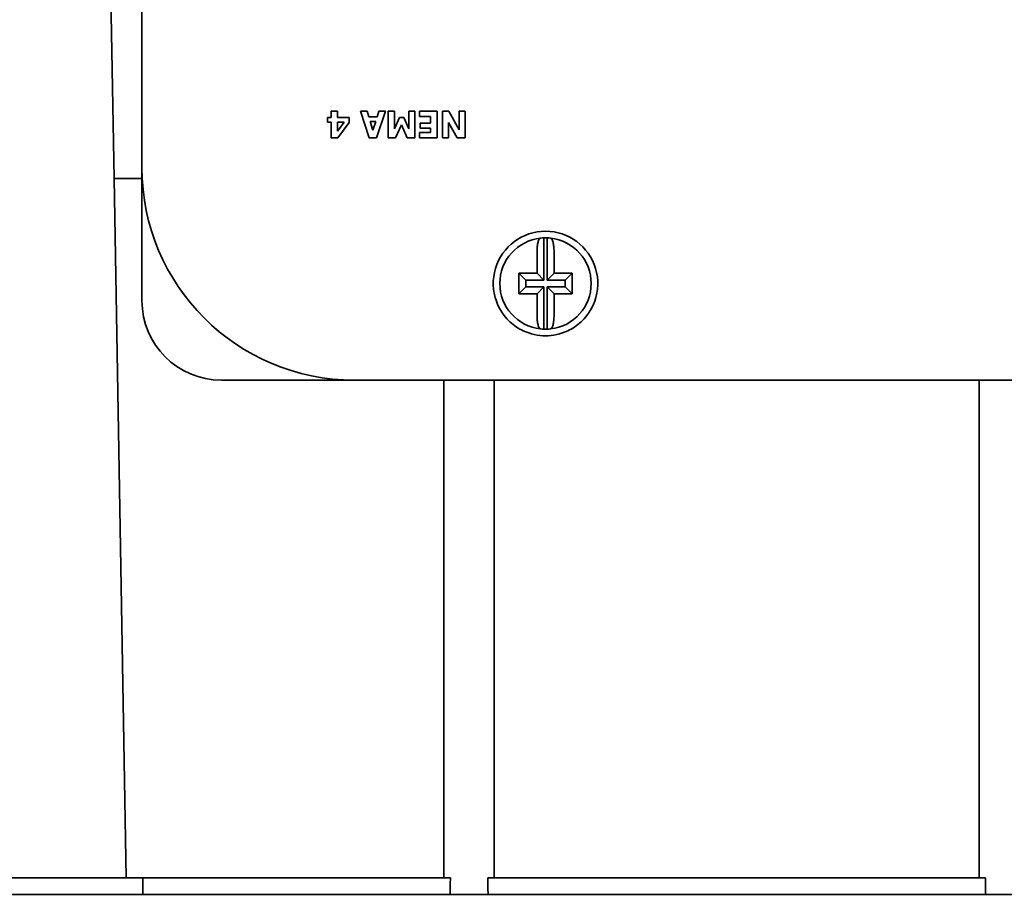
# Model space of a CAD drawing. Units: inches. Extents: x 34 to 380, y 30 to 248.
# Drawn here: x 293 to 295, y 166 to 168 of the extents above; entities that cross this region are included whole.
import ezdxf

# ---------------------------------------------------------------- set-up
doc = ezdxf.new("R2010")
doc.units = ezdxf.units.IN
doc.header["$LTSCALE"] = 24
doc.header["$MEASUREMENT"] = 0
doc.layers.add('Dimension (ANSI)', color=7, linetype='Continuous', lineweight=25)
doc.layers.add('Visible (ANSI)', color=7, linetype='Continuous', lineweight=35)
doc.styles.add('Note Text (ANSI)', font='tahoma.ttf')
doc.dimstyles.new('Default (ANSI)', dxfattribs={"dimscale": 24, "dimtxt": 0.08, "dimasz": 0.098425, "dimexe": 0.0625, "dimexo": 0.0625, "dimgap": 0.031496, "dimtad": 0, "dimtih": 1, "dimtoh": 1, "dimdec": 5, "dimrnd": 1e-08, "dimzin": 3, "dimdsep": 46, "dimlunit": 5, "dimtxsty": 'Note Text (ANSI)', "dimcen": 0.09, "dimdle": 0.393701, "dimclrd": 256, "dimclre": 256, "dimclrt": 256, "dimadec": 0, "dimazin": 1, "dimtfac": 1.5, "dimtofl": 0, "dimtmove": 0, "dimatfit": 3, "dimfxl": 0, "dimfrac": 2, "dimtolj": 1, "dimtzin": 4, "dimlwd": -1, "dimlwe": -1, "dimarcsym": 0})

# ---------------------------------------------------------------- blocks, each defined once
blk = doc.blocks.new('*D36')
at = {"layer": 'Defpoints', "color": 0}
for p in [(271.577, 199.855), (293.4252, 199.855), (284.1078, 139.6802)]:
    blk.add_point(p, dxfattribs=at)
at = {"layer": 'Dimension (ANSI)'}
for p, q in [((291.9252, 199.855), (270.077, 199.855)), ((271.577, 197.4928), (271.577, 179.6865)), ((271.577, 142.0424), (271.577, 172.3764)), ((282.6078, 139.6802), (270.077, 139.6802))]:
    blk.add_line(p, q, dxfattribs=at)
for points in [[(271.1833, 197.4928), (271.9707, 197.4928), (271.577, 199.855)], [(271.1833, 142.0424), (271.9707, 142.0424), (271.577, 139.6802)]]:
    blk.add_solid(points, dxfattribs=at)
at = {"layer": 'Dimension (ANSI)', "insert": (271.577, 176.0315), "char_height": 1.92, "attachment_point": 5, "style": 'Note Text (ANSI)'}
blk.add_mtext('\\A1; 60 3/16\\P[1528]', dxfattribs=at)
blk = doc.blocks.new('*D37')
at = {"layer": 'Defpoints', "color": 0}
for p in [(297.6579, 190.3828), (289.8798, 182.6046)]:
    blk.add_point(p, dxfattribs=at)
at = {"layer": 'Dimension (ANSI)'}
for p, q in [((293.7689, 184.3337), (293.7689, 188.6537)), ((291.6089, 186.4937), (295.9289, 186.4937)), ((270.2452, 162.9701), (288.2094, 180.9342)), ((260.7536, 162.9701), (270.2452, 162.9701))]:
    blk.add_line(p, q, dxfattribs=at)
blk.add_solid([(287.931, 181.2126), (288.4878, 180.6559), (289.8798, 182.6046)], dxfattribs=at)
at = {"layer": 'Dimension (ANSI)', "insert": (257.0384, 165.826), "char_height": 1.92, "attachment_point": 2, "style": 'Note Text (ANSI)'}
blk.add_mtext('\\A1; \\P[279]', dxfattribs=at)
blk = doc.blocks.new('*D50')
at = {"layer": 'Defpoints', "color": 0}
for p in [(309.6553, 184.4917), (278.1656, 139.6802), (284.3578, 139.6802)]:
    blk.add_point(p, dxfattribs=at)
at = {"layer": 'Dimension (ANSI)'}
for p, q in [((308.1553, 184.4917), (276.6656, 184.4917)), ((278.1656, 182.1295), (278.1656, 163.4863)), ((278.1656, 142.0424), (278.1656, 156.1763)), ((282.8578, 139.6802), (276.6656, 139.6802))]:
    blk.add_line(p, q, dxfattribs=at)
for points in [[(277.7719, 182.1295), (278.5593, 182.1295), (278.1656, 184.4917)], [(277.7719, 142.0424), (278.5593, 142.0424), (278.1656, 139.6802)]]:
    blk.add_solid(points, dxfattribs=at)
at = {"layer": 'Dimension (ANSI)', "insert": (278.1656, 159.8313), "char_height": 1.92, "attachment_point": 5, "style": 'Note Text (ANSI)'}
blk.add_mtext('\\A1; 44 13/16\\P[1138]', dxfattribs=at)

msp = doc.modelspace()

# ---------------------------------------------------------------- linework, layer by layer
at = {"layer": 'Visible (ANSI)'}
for p, q in [((292.9427494, 167.4999014), (292.8994554, 169.9802164)), ((293.0084826, 169.3250983), (293.0084826, 167.5250983)), ((293.4453908, 167.6322128), (293.4453908, 167.6433668)), ((293.4453908, 167.6433668), (293.4537814, 167.6433668)), ((293.4537814, 167.6433668), (293.4537814, 167.6579875)), ((293.4537814, 167.6579875), (293.4688041, 167.6579875)), ((293.4688041, 167.6579875), (293.4688041, 167.6433668)), ((293.4688041, 167.6433668), (293.4961364, 167.6433668)), ((293.4961364, 167.6433668), (293.4961364, 167.6318109)), ((293.5436663, 167.5958368), (293.522715, 167.6578368)), ((293.522715, 167.6578368), (293.5387425, 167.6578368)), ((293.5387425, 167.6578368), (293.5426112, 167.6451755)), ((293.5426112, 167.6451755), (293.5621056, 167.6451755)), ((293.5815999, 167.6578368), (293.5606485, 167.5958368)), ((293.5621056, 167.6451755), (293.5660245, 167.6578368)), ((293.5660245, 167.6578368), (293.5815999, 167.6578368)), ((293.5877798, 167.5958368), (293.5877798, 167.6578368)), ((293.5877798, 167.6578368), (293.6032547, 167.6578368)), ((293.6032547, 167.6578368), (293.6032547, 167.6167379)), ((293.6032547, 167.6167379), (293.6145091, 167.6432663)), ((293.6145091, 167.6432663), (293.6251607, 167.6432663)), ((293.6251607, 167.6432663), (293.6364151, 167.6167379)), ((293.6364151, 167.6167379), (293.6364151, 167.6578368)), ((293.6364151, 167.6578368), (293.6510861, 167.6578368)), ((293.6510861, 167.6578368), (293.6510861, 167.5958368)), ((293.6616372, 167.6460297), (293.6616372, 167.6578368)), ((293.6616372, 167.6578368), (293.7035399, 167.6578368)), ((293.688065, 167.6460297), (293.6616372, 167.6460297)), ((293.688065, 167.6303538), (293.688065, 167.6460297)), ((293.7035399, 167.6578368), (293.7035399, 167.5958368)), ((293.7161509, 167.5958368), (293.7161509, 167.6578368)), ((293.7161509, 167.6578368), (293.7311234, 167.6578368)), ((293.7311234, 167.6578368), (293.7550391, 167.6146277)), ((293.7550391, 167.6146277), (293.7550391, 167.6578368)), ((293.7550391, 167.6578368), (293.7692579, 167.6578368)), ((293.7692579, 167.6578368), (293.7692579, 167.5958368)), ((293.4537814, 167.6322128), (293.4453908, 167.6322128)), ((293.4537814, 167.5958368), (293.4537814, 167.6322128)), ((293.4688041, 167.6322128), (293.4845302, 167.6322128)), ((293.4845302, 167.6322128), (293.4688041, 167.6111107)), ((293.4688041, 167.6111107), (293.4688041, 167.6322128)), ((293.4961364, 167.6318109), (293.4693065, 167.5958368)), ((293.5460278, 167.6339211), (293.5587393, 167.6339211)), ((293.5523584, 167.6134219), (293.5460278, 167.6339211)), ((293.5587393, 167.6339211), (293.5523584, 167.6134219)), ((293.6193827, 167.6264349), (293.6057166, 167.5958368)), ((293.6331493, 167.5958368), (293.6193827, 167.6264349)), ((293.6636971, 167.6185467), (293.6636971, 167.6303538)), ((293.6636971, 167.6303538), (293.688065, 167.6303538)), ((293.688065, 167.6185467), (293.6636971, 167.6185467)), ((293.688065, 167.6076439), (293.688065, 167.6185467)), ((293.7501655, 167.5958368), (293.7303698, 167.6313587)), ((293.7303698, 167.6313587), (293.7303698, 167.5958368)), ((293.4693065, 167.5958368), (293.4537814, 167.5958368)), ((293.5606485, 167.5958368), (293.5436663, 167.5958368)), ((293.6057166, 167.5958368), (293.5877798, 167.5958368)), ((293.6510861, 167.5958368), (293.6331493, 167.5958368)), ((293.6616372, 167.5958368), (293.6616372, 167.6076439)), ((293.6616372, 167.6076439), (293.688065, 167.6076439)), ((293.7035399, 167.5958368), (293.6616372, 167.5958368)), ((293.7303698, 167.5958368), (293.7161509, 167.5958368)), ((293.7692579, 167.5958368), (293.7501655, 167.5958368)), ((292.9427494, 167.4999014), (293.0084826, 167.4999014)), ((292.9714747, 165.8542321), (292.9427494, 167.4999014)), ((293.9545595, 167.3600267), (293.9545595, 167.2605213)), ((293.9624056, 167.2605213), (293.9624056, 167.3600267)), ((293.0084826, 167.3250983), (293.0084826, 167.2120983)), ((293.9384826, 167.2765983), (293.9384826, 167.3274732)), ((293.9784826, 167.3274732), (293.9784826, 167.2765983)), ((293.8959826, 167.2765983), (293.9384826, 167.2765983)), ((293.8959826, 167.2765983), (293.9120595, 167.2605213)), ((293.8959826, 167.2285983), (293.8959826, 167.2765983)), ((293.9384826, 167.2765983), (293.9545595, 167.2605213)), ((293.9624056, 167.2605213), (293.9784826, 167.2765983)), ((293.9784826, 167.2765983), (294.0209826, 167.2765983)), ((294.0209826, 167.2765983), (294.0049056, 167.2605213)), ((294.0209826, 167.2765983), (294.0209826, 167.2285983)), ((293.8959826, 167.2285983), (293.9120595, 167.2446752)), ((293.9545595, 167.2605213), (293.9120595, 167.2605213)), ((293.9120595, 167.2605213), (293.9120595, 167.2446752)), ((293.9120595, 167.2446752), (293.9545595, 167.2446752)), ((293.9545595, 167.2446752), (293.9384826, 167.2285983)), ((293.9545595, 167.2446752), (293.9545595, 167.1451699)), ((294.0049056, 167.2605213), (293.9624056, 167.2605213)), ((293.9784826, 167.2285983), (293.9624056, 167.2446752)), ((293.9624056, 167.2446752), (294.0049056, 167.2446752)), ((293.9624056, 167.1451699), (293.9624056, 167.2446752)), ((294.0049056, 167.2446752), (294.0049056, 167.2605213)), ((294.0209826, 167.2285983), (294.0049056, 167.2446752)), ((293.9384826, 167.2285983), (293.8959826, 167.2285983)), ((293.9384826, 167.1777234), (293.9384826, 167.2285983)), ((294.0209826, 167.2285983), (293.9784826, 167.2285983)), ((293.9784826, 167.2285983), (293.9784826, 167.1777234)), ((293.1954826, 167.0250983), (293.3084826, 167.0250983)), ((293.5084826, 167.0250983), (295.3084826, 167.0250983)), ((293.7195062, 165.8542321), (293.7195062, 167.0250983)), ((293.8376164, 167.0250983), (293.8376164, 165.8542321)), ((294.9793487, 165.8542321), (294.9793487, 167.0250983)), ((292.136829, 165.8542321), (292.9714747, 165.8542321)), ((292.9714747, 165.8542321), (293.7195062, 165.8542321)), ((293.0108448, 165.8542321), (293.0108448, 165.814862)), ((293.7345389, 165.8542321), (293.7195062, 165.8542321)), ((293.8376164, 165.8542321), (293.8225838, 165.8542321)), ((293.8376164, 165.8542321), (294.9793487, 165.8542321)), ((294.9943814, 165.8542321), (294.9793487, 165.8542321)), ((292.1395779, 165.814862), (293.0108448, 165.814862)), ((293.0305298, 165.814862), (293.0108448, 165.814862)), ((293.733934, 165.814862), (293.0305298, 165.814862)), ((293.8231886, 165.814862), (293.733934, 165.814862)), ((294.9937765, 165.814862), (293.8231886, 165.814862)), ((295.0830312, 165.814862), (294.9937765, 165.814862))]:
    msp.add_line(p, q, dxfattribs=at)
for centre, radius, start, end in [((293.5084826, 167.5250983), 0.5, 180, 270), ((293.9584826, 167.2525983), 0.123, 303.5573098, 236.4426902), ((293.9584826, 167.2525983), 0.1075, 96.3885303, 263.6114697), ((293.9584826, 167.2525983), 0.1075, 92.0913864, 96.3885303), ((293.9584826, 167.2525983), 0.1075, 87.9086136, 92.0913864), ((293.9584826, 167.2525983), 0.1075, 83.6114697, 87.9086136), ((293.9584826, 167.2525983), 0.1075, 276.3885303, 83.6114697), ((293.1954826, 167.2120983), 0.187, 180, 270), ((293.9584826, 167.2525983), 0.1075, 263.6114697, 267.9086136), ((293.9584826, 167.2525983), 0.1075, 267.9086136, 272.0913864), ((293.9584826, 167.2525983), 0.1075, 272.0913864, 276.3885303)]:
    msp.add_arc(centre, radius, start, end, dxfattribs=at)
for centre, start_param, end_param in [((293.7785613, 163.5987218), 0.841204888, 0.856706086), ((293.7785613, 163.5987218), 5.426479221, 5.441980419), ((295.0384038, 163.5987218), 0.841204888, 0.856706086)]:
    msp.add_ellipse(centre, major_axis=(0, 3.3837808), ratio=0.017452406, start_param=start_param, end_param=end_param, dxfattribs=at)
for points, knots in [([(293.0084826, 167.5250983), (293.0084826, 167.5018565), (293.0084826, 167.4785904), (293.0084826, 167.4340493), (293.0084826, 167.4128148), (293.0084826, 167.3777953), (293.0084826, 167.3642327), (293.0084826, 167.3421323), (293.0084826, 167.3336162), (293.0084826, 167.3250983)], [-0.0015613305, -0.0015613305, -0.0015613305, -0.0015613305, 0.1827727767, 0.1827727767, 0.3489330988, 0.3489330988, 0.4527833, 0.4527833, 0.5176896758, 0.5176896758, 0.5176896758, 0.5176896758]), ([(293.9384826, 167.3274732), (293.9384826, 167.3313179), (293.9387153, 167.3358432), (293.9394709, 167.3430129), (293.9401336, 167.3469253), (293.9415384, 167.3525098), (293.9425301, 167.3551775), (293.9443623, 167.358296), (293.9455265, 167.3593194), (293.9465211, 167.3594307)], [-0.1179311343, -0.1179311343, -0.1179311343, -0.1179311343, -0.0886338978, -0.0886338978, -0.0589425032, -0.0589425032, -0.0292938313, -0.0292938313, 0, 0, 0, 0]), ([(293.9704441, 167.3594307), (293.9714387, 167.3593194), (293.9726029, 167.358296), (293.974435, 167.3551775), (293.9754268, 167.3525098), (293.9768315, 167.3469253), (293.9774942, 167.3430129), (293.9782499, 167.3358432), (293.9784826, 167.3313179), (293.9784826, 167.3274732)], [0, 0, 0, 0, 0.0292938313, 0.0292938313, 0.0589425032, 0.0589425032, 0.0886338978, 0.0886338978, 0.1179311343, 0.1179311343, 0.1179311343, 0.1179311343]), ([(293.9465211, 167.1457658), (293.9455265, 167.1458772), (293.9443623, 167.1469005), (293.9425301, 167.150019), (293.9415384, 167.1526867), (293.9401336, 167.1582712), (293.9394709, 167.1621836), (293.9387153, 167.1693533), (293.9384826, 167.1738786), (293.9384826, 167.1777234)], [0, 0, 0, 0, 0.0292938313, 0.0292938313, 0.0589425032, 0.0589425032, 0.0886338978, 0.0886338978, 0.1179311343, 0.1179311343, 0.1179311343, 0.1179311343]), ([(293.9784826, 167.1777234), (293.9784826, 167.1738786), (293.9782499, 167.1693533), (293.9774942, 167.1621836), (293.9768315, 167.1582712), (293.9754268, 167.1526867), (293.974435, 167.150019), (293.9726029, 167.1469005), (293.9714387, 167.1458772), (293.9704441, 167.1457658)], [-0.1179311343, -0.1179311343, -0.1179311343, -0.1179311343, -0.0886338978, -0.0886338978, -0.0589425032, -0.0589425032, -0.0292938313, -0.0292938313, 0, 0, 0, 0]), ([(294.0264734, 167.1500983), (294.0215081, 167.1468047), (294.0162747, 167.1438555), (293.9943263, 167.1335277), (293.9759352, 167.1295983), (293.9410299, 167.1295983), (293.9226389, 167.1335277), (293.9006904, 167.1438555), (293.8954571, 167.1468047), (293.8904918, 167.1500983)], [1.9420220163, 1.9420220163, 1.9420220163, 1.9420220163, 1.9856567451, 1.9856567451, 2.1186460266, 2.1186460266, 2.251635308, 2.251635308, 2.2952700368, 2.2952700368, 2.2952700368, 2.2952700368]), ([(293.3084826, 167.0250983), (293.3170005, 167.0250983), (293.3255166, 167.0250983), (293.347617, 167.0250983), (293.3611795, 167.0250983), (293.3961991, 167.0250983), (293.4174335, 167.0250983), (293.4619745, 167.0250983), (293.4852408, 167.0250983), (293.5084826, 167.0250983)], [0, 0, 0, 0, 0.0649063067, 0.0649063067, 0.1687563975, 0.1687563975, 0.3349165427, 0.3349165427, 0.5192504538, 0.5192504538, 0.5192504538, 0.5192504538])]:
    msp.add_open_spline(points, degree=3, knots=knots, dxfattribs=at)

# ---------------------------------------------------------------- dimensions: what is measured, and where the dimension line sits
at = {"layer": 'Dimension (ANSI)'}
for base, p1, p2, angle, text, picture, middle in [((271.5769661, 199.8550326), (284.1077542, 139.6801645), (293.4251542, 199.8550326), 270, ' <>\\X[1528]', '*D36', (271.5769661, 176.0314627)), ((278.1655772, 139.6801645), (309.6552542, 184.4916927), (284.3577542, 139.6801645), 90, ' <>\\X[1138]', '*D50', (278.1655772, 159.8313127))]:
    dim = msp.add_linear_dim(base=base, p1=p1, p2=p2, angle=angle, text=text, dimstyle='Default (ANSI)', override={"dimdec": 5, "dimpost": '\\X', "dimtp": 0, "dimtm": 0, "dimtdec": 2, "dimatfit": 1}, dxfattribs=at)
    dim.commit()
    dim.dimension.update_dxf_attribs({"geometry": picture, "text_midpoint": middle, "dimtype": 160})
dim = msp.add_diameter_dim_2p(p1=(297.6579401, 190.3827517), p2=(289.8797655, 182.6045772), text=' \\X[279]', dimstyle='Default (ANSI)', override={"dimdec": 5, "dimlfac": 1, "dimpost": '\\X', "dimtp": 0, "dimtm": 0, "dimtdec": 2, "dimtvp": -0.25}, dxfattribs=at)
dim.commit()
dim.dimension.update_dxf_attribs({"geometry": '*D37', "text_midpoint": (257.0383545, 162.9700537), "dimtype": 163})

doc.saveas('drawing.dxf')
